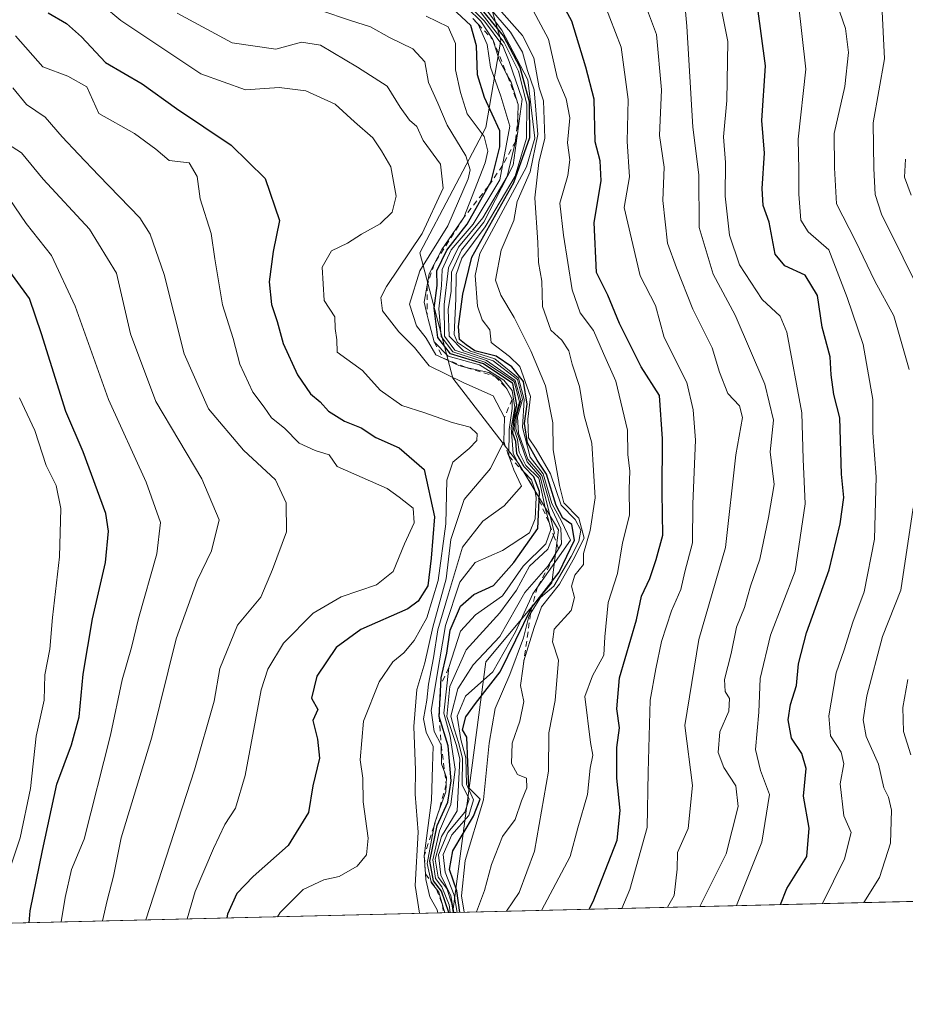
# Model space of a CAD drawing. Units: metres. Extents: x 665272 to 671077, y 4737353 to 4739749.
# Drawn here: x 665928 to 666086, y 4737353 to 4737529 of the extents above; entities that cross this region are included whole.
import ezdxf

# ---------------------------------------------------------------- set-up
doc = ezdxf.new("R2010")
doc.units = ezdxf.units.M
doc.header["$MEASUREMENT"] = 0
doc.linetypes.add('DGN Style 2', pattern=[1.6480167562047852, 0.988810053722871, -0.6592067024819142])
for name, color, linetype, lineweight in [('Arbolado forestal CxS', 92, 'Continuous', 0), ('Comarca CxS', 21, 'Continuous', 0), ('Comunidad Autónoma CxS', 142, 'Continuous', 0), ('Curva de nivel maestra', 30, 'Continuous', 30), ('Curva de nivel normal', 30, 'Continuous', 0), ('Escarpado lineal', 30, 'DGN Style 2', 0), ('Municipio CxS', 4, 'Continuous', 0), ('Provincia CxS', 1, 'Continuous', 0)]:
    doc.layers.add(name, color=color, linetype=linetype, lineweight=lineweight)

msp = doc.modelspace()

# ---------------------------------------------------------------- linework, layer by layer
at = {"layer": 'Arbolado forestal CxS', "color": 92, "linetype": 'Continuous', "lineweight": 0, "extrusion": (0.5920278423612292, 0.01433156891847019, 0.8057900719178928), "elevation": 462882.8805977584, "flags": 128}
msp.add_lwpolyline([(4719864.342680192, -628644.0107694017), (4719864.342680192, -628373.4949760309)], dxfattribs=at)
at = {"layer": 'Arbolado forestal CxS', "color": 92, "linetype": 'Continuous', "lineweight": 0, "extrusion": (0.6606146910169902, 0.01599130885759175, 0.7505548001668817), "elevation": 516377.2269078376, "flags": 128}
msp.add_lwpolyline([(4719865.030520897, -585202.4238156631), (4719865.030520896, -585067.039753407)], dxfattribs=at)
at = {"layer": 'Arbolado forestal CxS', "color": 92, "linetype": 'Continuous', "lineweight": 0}
for points in [[(665969.3755000001, 4737847.748299999, 862.5274000000064), (666001.2599, 4737815.212300001, 846.2443000000059), (666017.5277000006, 4737793.088500001, 842.1972999999998), (666007.5015000004, 4737765.2281, 860.682799999995), (666006.3243000006, 4737741.670499999, 875.3359999999958), (666015.0107000006, 4737682.772500001, 860.3098999999929), (666003.9424999999, 4737644.362500001, 856.5142000000051), (665992.8755000001, 4737618.323100001, 855.7768000000069), (665981.8085000003, 4737600.7455, 848.2501000000049), (665984.4124999996, 4737587.074899999, 851.967300000004), (665991.5733000003, 4737577.308900001, 842.0914000000049), (666000.6870999997, 4737562.336100001, 829.3126000000047), (666007.8479000004, 4737545.4101, 830.4915000000037), (666013.7077000003, 4737525.2283, 853.297000000006), (666011.0327000003, 4737509.619700001, 873.7038000000031), (665999.2585000005, 4737487.239499999, 882.6830999999949), (666005.1453, 4737464.858700001, 881.4468999999954), (666016.9181000004, 4737449.545700001, 869.658899999995), (666023.9829000002, 4737437.7667, 854.398199999996), (666022.8049, 4737428.3431, 851.9572999999947), (666011.0318999998, 4737414.208500001, 859.6664000000019), (666005.2215, 4737370.0525, 862.5387000000047), (666005.2922, 4737369.463300001, 862.8392000000023)], [(665969.3755000001, 4737847.748299999, 862.5274000000064), (666001.2599, 4737815.212300001, 846.2443000000059), (666017.5277000006, 4737793.088500001, 842.1972999999998), (666007.5015000004, 4737765.2281, 860.682799999995), (666006.3243000006, 4737741.670499999, 875.3359999999958), (666015.0107000006, 4737682.772500001, 860.3098999999929), (666003.9424999999, 4737644.362500001, 856.5142000000051), (665992.8755000001, 4737618.323100001, 855.7768000000069), (665981.8085000003, 4737600.7455, 848.2501000000049), (665984.4124999996, 4737587.074899999, 851.967300000004), (665991.5733000003, 4737577.308900001, 842.0914000000049), (666000.6870999997, 4737562.336100001, 829.3126000000047), (666007.8479000004, 4737545.4101, 830.4915000000037), (666013.7077000003, 4737525.2283, 853.297000000006), (666011.0327000003, 4737509.619700001, 873.7038000000031), (665999.2585000005, 4737487.239499999, 882.6830999999949), (666005.1453, 4737464.858700001, 881.4468999999954), (666016.9181000004, 4737449.545700001, 869.658899999995), (666023.9829000002, 4737437.7667, 854.398199999996), (666022.8049, 4737428.3431, 851.9572999999947), (666011.0318999998, 4737414.208500001, 859.6664000000019), (666005.2215, 4737370.0525, 862.5387000000047), (666005.2922, 4737369.463300001, 862.8392000000023)], [(666003.9424999999, 4737644.362500001, 856.5142000000051), (665992.8755000001, 4737618.323100001, 855.7768000000069), (665981.8085000003, 4737600.7455, 848.2501000000049), (665984.4124999996, 4737587.074899999, 851.967300000004), (665991.5733000003, 4737577.308900001, 842.0914000000049), (666000.6870999997, 4737562.336100001, 829.3126000000047), (666007.8479000004, 4737545.4101, 830.4915000000037), (666013.7077000003, 4737525.2283, 853.297000000006), (666011.0327000003, 4737509.619700001, 873.7038000000031), (665999.2585000005, 4737487.239499999, 882.6830999999949), (666005.1453, 4737464.858700001, 881.4468999999954), (666016.9181000004, 4737449.545700001, 869.658899999995), (666023.9829000002, 4737437.7667, 854.398199999996), (666022.8049, 4737428.3431, 851.9572999999947), (666011.0318999998, 4737414.208500001, 859.6664000000019), (666005.2215, 4737370.0525, 862.5387000000047), (666005.2922, 4737369.463199999, 862.8393000000069), (665903.7088000001, 4737367.004100001, 952.3024000000006)], [(666289.1216000002, 4737376.333900001, 656.1546999999991), (666005.2922, 4737369.463199999, 862.8393000000069), (666005.2215, 4737370.0525, 862.5387000000047), (666011.0318999998, 4737414.208500001, 859.6664000000019), (666022.8049, 4737428.3431, 851.9572999999947), (666023.9829000002, 4737437.7667, 854.398199999996), (666016.9181000004, 4737449.545700001, 869.658899999995), (666005.1453, 4737464.858700001, 881.4468999999954), (665999.2585000005, 4737487.239499999, 882.6830999999949), (666011.0327000003, 4737509.619700001, 873.7038000000031), (666013.7077000003, 4737525.2283, 853.297000000006), (666007.8479000004, 4737545.4101, 830.4915000000037), (666000.6870999997, 4737562.336100001, 829.3126000000047), (665991.5733000003, 4737577.308900001, 842.0914000000049), (665984.4124999996, 4737587.074899999, 851.967300000004), (665981.8085000003, 4737600.7455, 848.2501000000049), (665992.8755000001, 4737618.323100001, 855.7768000000069), (666003.9424999999, 4737644.362500001, 856.5142000000051)]]:
    msp.add_polyline3d(points, dxfattribs=at)
at = {"layer": 'Comarca CxS', "color": 21, "linetype": 'Continuous', "lineweight": 0, "flags": 128}
msp.add_lwpolyline([(666267.5877000006, 4737375.812700001), (665328.0900012531, 4737353.069982614), (665272.4600012539, 4739666.399982592), (666591.310999999, 4739698.348300001), (666646.0613113759, 4739699.67451077), (668138.0879554345, 4739735.817716227), (668680.2000012796, 4739748.949982592), (668691.7438999997, 4739278.7049), (668736.990001279, 4737435.589982615), (668168.4154366053, 4737421.826371751), (666329.1959999999, 4737377.304099999)], close=True, dxfattribs=at)
at = {"layer": 'Comunidad Autónoma CxS', "color": 142, "linetype": 'Continuous', "lineweight": 0, "flags": 128}
msp.add_lwpolyline([(666267.5877000006, 4737375.812700001), (665328.0900012531, 4737353.069982614), (665272.4600012539, 4739666.399982592), (666591.310999999, 4739698.348300001), (666646.0613113759, 4739699.67451077), (668138.0879554345, 4739735.817716227), (668680.2000012796, 4739748.949982592), (668691.7438999997, 4739278.7049), (668736.990001279, 4737435.589982615), (668168.4154366053, 4737421.826371751), (666329.1959999999, 4737377.304099999)], close=True, dxfattribs=at)
at = {"layer": 'Curva de nivel maestra', "color": 30, "linetype": 'Continuous', "lineweight": 30, "flags": 128}
for points, elevation in [([(666029.4874, 4737370.049100001), (666030.1699999999, 4737371.450099999), (666034.4600000001, 4737382.4001), (666034.9900000002, 4737387.670100001), (666034.4199999999, 4737393.460100001), (666034.4000000004, 4737398.9001), (666034.9199999999, 4737402.450099999), (666034.4199999999, 4737405.8201), (666034.9199999999, 4737411.380100001), (666037.9199999999, 4737421.710100001), (666038.8099999997, 4737425.940099999), (666040.3099999997, 4737429.0801), (666041.4600000001, 4737432.5101), (666042.6200000001, 4737436.8201), (666042.5099999999, 4737444.460100001), (666042.5499999998, 4737454.040100001), (666042.04, 4737461.7601), (666038.7699999996, 4737466.880100001), (666034.9100000003, 4737474.640100001), (666032.8399999999, 4737479.6801), (666030.7999999998, 4737483.710100001), (666030.3799999999, 4737492.640100001), (666031.6299999999, 4737500.0801), (666031.4400000004, 4737503.640100001), (666030.5599999997, 4737507.040100001), (666030.3700000001, 4737514.700099999), (666028.8700000001, 4737520.370100001), (666026.3700000001, 4737528.590100001), (666020.5999999996, 4737539.280099999)], 825), ([(666004.4374000002, 4737369.442700001), (666003.1399999997, 4737373.2601), (666001.7199999997, 4737375.130100001), (666001.0800000001, 4737378.630100001), (666002.3899999997, 4737385.0001), (666004.25, 4737389.190099999), (666004.8899999997, 4737392.9901), (666004.3200000003, 4737399.220100001), (666002.7199999997, 4737404.4801), (666003.0242999997, 4737410.137800001), (666003.0899999999, 4737411.360099999), (666004.0999999996, 4737415.790100001), (666004.6799999997, 4737419.880100001), (666006.5099999999, 4737424.1801), (666008.8799999999, 4737426.2601), (666012.3899999997, 4737427.870100001), (666016.0599999997, 4737431.970100001), (666020.3499999996, 4737438.020099999), (666020.5784999998, 4737443.0703), (666020.6500000004, 4737444.6501), (666019.5899999999, 4737447.2601), (666017.8600000005, 4737449.020099999), (666016.5499999998, 4737451.380100001), (666016.4199999999, 4737453.5801), (666015.8600000005, 4737455.020099999), (666016.0499999998, 4737457.520099999), (666016.5499999998, 4737460.0801), (666015.8600000005, 4737463.940099999), (666010.6200000001, 4737467.450099999), (666004.7400000002, 4737469.2301), (666002.4800000006, 4737472.1501), (666001.8300000001, 4737477.350099999), (666002.3899999997, 4737481.380100001), (666002.3200000003, 4737484.040100001), (666004.0599999997, 4737487.710100001), (666007.7199999997, 4737492.360099999), (666011.5025000004, 4737499.126), (666011.9800000006, 4737499.9801), (666013.5499999998, 4737506.1601), (666013.5199999996, 4737509.0001), (666010.8200000003, 4737514.970100001), (666009.5599999997, 4737519.050100001), (666009.3799999999, 4737524.200099999), (666008.3399999999, 4737527.8301), (666005.0199999996, 4737530.950099999)], 875), ([(666006.4179999996, 4737369.490599999), (666005.8600000005, 4737373.3301), (666004.5499999998, 4737377.130100001), (666005.1399999997, 4737380.450099999), (666008.8700000001, 4737386.6601), (666010.0099999999, 4737389.6801), (666008.0099999999, 4737391.720100001), (666007.6600000003, 4737400.7401), (666006.8799999999, 4737402.0601), (666007.4800000006, 4737404.420100001), (666009.1900000004, 4737406.770099999), (666013.6200000001, 4737412.420100001), (666019.1900000004, 4737423.860099999), (666024.1100000005, 4737430.210100001), (666026.8499999996, 4737435.920100001), (666026.3899999997, 4737438.7601), (666024.7999999998, 4737439.840100001), (666023.6100000005, 4737442.100099999), (666021.8799999999, 4737447.7501), (666020.2000000002, 4737450.200099999), (666018.4699999997, 4737453.340100001), (666017.9400000004, 4737456.7601), (666018.4100000003, 4737460.2401), (666017.75, 4737464.2401), (666015.7100000001, 4737466.870100001), (666012.9100000003, 4737468.780099999), (666009.1100000005, 4737469.7601), (666007.54, 4737470.8101), (666006.3300000001, 4737471.790100001), (666006.1699999999, 4737474.0701), (666006.9600000001, 4737479.860099999), (666008.5300000003, 4737486.460100001), (666016.04, 4737499.780099999), (666018.8700000001, 4737507.8101), (666018.8399999999, 4737514.2301), (666017.1600000003, 4737520.3101), (666014.1900000004, 4737526.0001), (666009.0800000001, 4737532.2301)], 850), ([(666063.6299000002, 4737370.875600001), (666064.7599999999, 4737373.720100001), (666068.3300000001, 4737379.470100001), (666068.75, 4737384.5001), (666067.75, 4737390.2601), (666068.2000000002, 4737395.170100001), (666067.4299999997, 4737397.8301), (666065.5899999999, 4737400.5601), (666065.0099999999, 4737403.850099999), (666065.4199999999, 4737406.590100001), (666066.5, 4737410.0001), (666066.8099999997, 4737413.840100001), (666068.2300000006, 4737419.4001), (666072.2999999998, 4737430.6501), (666074.2699999996, 4737438.860099999), (666074.9100000003, 4737443.550100001), (666074.4900000002, 4737447.710100001), (666074.1799999997, 4737457.800100001), (666073.1299999999, 4737461.970100001), (666072.6799999997, 4737465.440099999), (666072.5, 4737468.6801), (666071.0700000003, 4737473.960100001), (666070.2300000006, 4737479.610099999), (666068.04, 4737483.2601), (666064.3899999997, 4737484.890100001), (666062.6699999999, 4737487.0001), (666061.5800000001, 4737492.7301), (666060.5499999998, 4737495.710100001), (666060.3499999996, 4737498.710100001), (666060.79, 4737505.040100001), (666060.2800000003, 4737510.860099999), (666060.9600000001, 4737520.6501), (666059.4900000002, 4737531.2601)], 800), ([(665932.9800000006, 4737530.110099999), (665936.2400000002, 4737528.1801), (665938.8799999999, 4737525.800100001), (665943.1799999997, 4737521.220100001), (665949.7199999997, 4737517.4001), (665955.8399999999, 4737513.0001), (665965.6299999999, 4737506.450099999), (665971.6600000003, 4737500.4901), (665974.2199999997, 4737493.0101), (665973.0800000001, 4737487.4801), (665972.3899999997, 4737482.0601), (665972.7800000003, 4737478.0001), (665973.8099999997, 4737474.970100001), (665974.8799999999, 4737471.040100001), (665977.4699999997, 4737465.4301), (665979.75, 4737462.0801), (665981.5, 4737460.6601), (665982.9500000002, 4737458.970100001), (665985.8399999999, 4737457.210100001), (665988.8300000001, 4737455.9901), (665991.4199999999, 4737454.2501), (665995.5800000001, 4737452.420100001), (666000.0199999996, 4737448.5701), (666001.9000000004, 4737440.130100001), (666001.2999999998, 4737432.700099999), (666000.7100000001, 4737427.780099999), (665998.9800000006, 4737425.020099999), (665997.1200000001, 4737423.6801), (665988.7400000002, 4737419.960100001), (665984.3600000005, 4737416.7501), (665980.8899999997, 4737411.640100001), (665979.9299999997, 4737407.710100001), (665981.0499999998, 4737405.710100001), (665980.1600000003, 4737403.7301), (665980.9900000002, 4737400.380100001), (665981.3600000005, 4737397.040100001), (665980.1500000004, 4737392.050100001), (665979.3799999999, 4737387.340100001), (665975.79, 4737381.440099999), (665969.5499999998, 4737375.890100001), (665966.5999999996, 4737372.870100001), (665964.9800000006, 4737369.170100001), (665964.8261000002, 4737368.4838)], 900), ([(665929.5685000002, 4737367.6303), (665929.7599999999, 4737369.7301), (665931.9500000002, 4737380.550100001), (665934.5099999999, 4737392.380100001), (665937.0999999996, 4737399.380100001), (665938.4600000001, 4737404.380100001), (665939.1900000004, 4737412.040100001), (665940.8600000005, 4737421.870100001), (665943.1799999997, 4737431.9801), (665943.7300000006, 4737437.5701), (665943.2300000006, 4737440.7301), (665939.2000000002, 4737451.690099999), (665936.1200000001, 4737458.920100001), (665931.75, 4737472.800100001), (665929.6299999999, 4737479.100099999), (665924.5, 4737486.130100001)], 925), ([(666063.6298000002, 4737370.875399999), (666063.6299000002, 4737370.875600001)], 800), ([(666004.4375, 4737369.442500001), (666004.4374000002, 4737369.442700001)], 875), ([(666006.4179999996, 4737369.4904), (666006.4179999996, 4737369.490599999)], 850)]:
    msp.add_lwpolyline(points, dxfattribs=dict(at, elevation=elevation))
at = {"layer": 'Curva de nivel normal', "color": 30, "linetype": 'Continuous', "lineweight": 0, "flags": 128}
for points, elevation in [([(666005.29, 4737538.440099999), (666013.8899999997, 4737526.970100001), (666018.5099999999, 4737518.130100001), (666019.79, 4737507.710100001), (666018.3200000003, 4737502.590100001), (666010, 4737487.120100001), (666009.1299999999, 4737483.1801), (666009.5800000001, 4737477.7401), (666010.3899999997, 4737475.280099999), (666011.7699999996, 4737473.4901), (666012.0199999996, 4737471.2401), (666015.2400000002, 4737468.7401), (666017.1299999999, 4737466.960100001), (666019.0300000003, 4737461.5701), (666018.5499999998, 4737457.5701), (666018.6799999997, 4737454.220100001), (666020.0499999998, 4737452.210100001), (666022.5999999996, 4737447.7601), (666024.4900000002, 4737442.1801), (666026.9600000001, 4737439.640100001), (666027.9800000006, 4737437.710100001), (666027.6399999997, 4737435.710100001), (666026.2599999999, 4737433.040100001), (666023.1900000004, 4737427.710100001), (666020.79, 4737425.7301), (666019.0406, 4737422.8201), (666018.7400000002, 4737422.3201), (666017.7400000002, 4737418.4801), (666015.3399999999, 4737411.9801), (666012.7400000002, 4737405.870100001), (666011.6500000004, 4737399.690099999), (666010.6200000001, 4737389.550100001), (666007.3600000005, 4737378.7301), (666006.7100000001, 4737372.420100001), (666007.1760999998, 4737369.5087)], 845), ([(666021.0056999996, 4737369.843499999), (666026.1200000001, 4737379.470100001), (666027.4400000004, 4737384.5601), (666029.1699999999, 4737390.5101), (666029.6699999999, 4737395.220100001), (666030.1200000001, 4737397.5701), (666029.7300000006, 4737399.8201), (666028.7000000002, 4737408.040100001), (666030.0499999998, 4737411.710100001), (666032.0800000001, 4737415.380100001), (666032.25, 4737418.6601), (666032.8600000005, 4737424.8301), (666034.5300000003, 4737429.9901), (666035.4199999999, 4737435.470100001), (666036.6699999999, 4737440.4001), (666036.5999999996, 4737445.090100001), (666036.7400000002, 4737448.2301), (666036.3899999997, 4737451.220100001), (666036.3399999999, 4737455.5601), (666034.25, 4737464.3201), (666032.0199999996, 4737469.2401), (666030.2400000002, 4737473.4001), (666027.8799999999, 4737476.540100001), (666026.4199999999, 4737480.610099999), (666024.8799999999, 4737490.370100001), (666024.2199999997, 4737496.0801), (666025.6500000004, 4737501.040100001), (666026.0499999998, 4737503.8301), (666025.6200000001, 4737506.870100001), (666026.0099999999, 4737511.3301), (666025.3600000005, 4737514.710100001), (666023.7999999998, 4737518.540100001), (666022.25, 4737525.370100001), (666015.4600000001, 4737538.140100001)], 830), ([(666071.2000000002, 4737539.030099999), (666075.2400000002, 4737527.270099999), (666075.7699999996, 4737522.9801), (666075.0800000001, 4737516.940099999), (666073.2100000001, 4737508.5601), (666073.2300000006, 4737502.4001), (666073.6200000001, 4737496.0101), (666077, 4737489.4001), (666080.4800000006, 4737482.210100001), (666083.8499999996, 4737476.020099999), (666086.5700000003, 4737466.4101)], 790), ([(666005.5199999996, 4737533.1801), (666010.1399999997, 4737528.620100001), (666012.29, 4737525.350099999), (666013.4199999999, 4737521.6801), (666014.9291000003, 4737518.846999999), (666015.54, 4737517.700099999), (666016.8200000003, 4737513.700099999), (666016.7806000002, 4737511.573799999), (666016.7300000006, 4737508.840100001), (666016.3300999999, 4737507.1382), (666014.8499999996, 4737500.840100001), (666010.5199999996, 4737493.470100001), (666006.1699999999, 4737488.2401), (666004.3600000005, 4737484.540100001), (666003.6100000005, 4737478.0001), (666003.7000000002, 4737472.380100001), (666005.5199999996, 4737469.850099999), (666011.1699999999, 4737467.9901), (666016.2999999998, 4737464.460100001), (666017.3099999997, 4737460.860099999), (666016.4500000002, 4737457.890100001), (666016.3899999997, 4737455.8101), (666018.4299999997, 4737449.9301), (666020.75, 4737447.2401), (666023.2699999996, 4737437.200099999), (666023.1282000003, 4737436.857000001), (666022.0800000001, 4737434.3201), (666018.8499999996, 4737431.300100001), (666016.54, 4737427.0001), (666013.5499999998, 4737422.950099999), (666007.5199999996, 4737416.360099999), (666004.6200000001, 4737409.790100001), (666004.0899999999, 4737404.470100001), (666005.8300000001, 4737399.300100001), (666006.4100000003, 4737396.8101), (666005.9199999999, 4737387.600099999), (666003.1200000001, 4737383.020099999), (666001.9900000002, 4737379.0101), (666002.5499999998, 4737375.7501), (666004.0999999996, 4737373.7401), (666004.9800000006, 4737370.9801), (666005.1907000003, 4737369.460700001)], 865), ([(666005.8200000003, 4737533.640100001), (666010.79, 4737528.600099999), (666014.0800000001, 4737524.190099999), (666015.2100000001, 4737521.4101), (666017.5300000003, 4737514.6801), (666015.9400000004, 4737502.9001), (666010.7100000001, 4737492.710100001), (666006.7000000002, 4737487.710100001), (666004.9400000004, 4737483.800100001), (666004.8399999999, 4737480.390100001), (666004.3300000001, 4737477.130100001), (666004.4800000006, 4737472.360099999), (666007.0499999998, 4737469.7501), (666012.3399999999, 4737467.970100001), (666016.6799999997, 4737464.630100001), (666017.5599999997, 4737461.0701), (666016.7199999997, 4737457.940099999), (666016.8899999997, 4737455.0601), (666018.5599999997, 4737450.390100001), (666021.0099999999, 4737447.5001), (666022.5800000001, 4737442.030099999), (666024.4199999999, 4737438.0101), (666024.5599999997, 4737435.290100001), (666024.0323999999, 4737434.4189), (666022.1799999997, 4737431.360099999), (666017.9900000002, 4737426.620100001), (666013.5700000003, 4737418.710100001), (666008.7999999998, 4737413.710100001), (666006.0499999998, 4737409.380100001), (666004.8200000003, 4737404.530099999), (666005.4000000004, 4737402.2601), (666006.2400000002, 4737399.620100001), (666006.9100000003, 4737396.940099999), (666006.8499999996, 4737392.2301), (666008.0800000001, 4737389.6801), (666007.2999999998, 4737387.390100001), (666004.2699999996, 4737383.720100001), (666002.6200000001, 4737379.7401), (666003.0099999999, 4737376.1501), (666004.8200000003, 4737372.4101), (666005.3487999998, 4737369.464500001)], 860), ([(666049.2287999997, 4737370.526699999), (666049.2300000006, 4737370.530099999), (666053.9500000002, 4737379.9301), (666056.0599999997, 4737388.4101), (666055.6699999999, 4737392.050100001), (666053.4900000002, 4737395.380100001), (666052.5099999999, 4737398.040100001), (666052.8099999997, 4737401.710100001), (666054.4199999999, 4737405.4001), (666054.5300000003, 4737407.6501), (666053.7699999996, 4737408.940099999), (666053.6299999999, 4737411.0601), (666054.7999999998, 4737415.6801), (666055.79, 4737420.420100001), (666057.1799999997, 4737423.890100001), (666058.2599999999, 4737427.710100001), (666059.9299999997, 4737432.540100001), (666061.5, 4737440.0101), (666062.4600000001, 4737445.870100001), (666061.7800000003, 4737451.710100001), (666062.3799999999, 4737457.380100001), (666060.8200000003, 4737463.770099999), (666055.5199999996, 4737476.140100001), (666051.6200000001, 4737483.460100001), (666049.0800000001, 4737491.7401), (666049.0300000003, 4737501.1601), (666048, 4737509.6501), (666046.9199999999, 4737527.700099999), (666046.3799999999, 4737533.700099999)], 810), ([(666052.6299999999, 4737533.0801), (666054.25, 4737524.960100001), (666054.0300000003, 4737514.4301), (666053.4199999999, 4737507.970100001), (666053.8099999997, 4737503.380100001), (666053.7300000006, 4737497.380100001), (666054.5, 4737490.380100001), (666056.3300000001, 4737485.090100001), (666060.3300000001, 4737478.9001), (666063.5700000003, 4737475.940099999), (666064.7599999999, 4737473.0601), (666067.4000000004, 4737458.670100001), (666067.6399999997, 4737450.380100001), (666068.0199999996, 4737442.440099999), (666066.2100000001, 4737430.4001), (666061.8099999997, 4737418.9801), (666059.9900000002, 4737411.2601), (666059.7400000002, 4737405.2401), (666059.1699999999, 4737398.5801), (666060.04, 4737394.8201), (666061.6699999999, 4737390.5001), (666060.2599999999, 4737382.030099999), (666056.2400000002, 4737371.9301), (666055.7790999999, 4737370.6854)], 805), ([(665973.8709000006, 4737368.702500001), (665974.3300000001, 4737369.460100001), (665978.4699999997, 4737373.5801), (665982.1299999999, 4737375.3201), (665984.8600000005, 4737375.9001), (665988.1100000005, 4737377.710100001), (665989.7699999996, 4737379.7301), (665990.0700000003, 4737382.7601), (665989.1600000003, 4737389.220100001), (665989.0800000001, 4737393.420100001), (665988.5999999996, 4737396.710100001), (665989.2300000006, 4737403.6501), (665992.0099999999, 4737410.620100001), (665994.4800000006, 4737414.220100001), (665996.4199999999, 4737415.850099999), (665998.25, 4737418.040100001), (666000.5, 4737422.0601), (666002.5700000003, 4737428.7301), (666003.9000000004, 4737438.8301), (666004.0999999996, 4737446.6501), (666005.1699999999, 4737449.860099999), (666008.0700000003, 4737452.300100001), (666009.4500000002, 4737453.720100001), (666009.5199999996, 4737454.940099999), (666008.2400000002, 4737456.120100001), (666005.04, 4737456.960100001), (666000.1900000004, 4737458.6801), (665996.0800000001, 4737460.0101), (665992.2199999997, 4737462.7401), (665989.0499999998, 4737466.210100001), (665984.5, 4737469.5001), (665984.4400000004, 4737471.710100001), (665984.1600000003, 4737473.7601), (665984.1100000005, 4737475.840100001), (665982.2100000001, 4737478.7401), (665981.8499999996, 4737484.710100001), (665983.5199999996, 4737487.5701), (665986.3399999999, 4737488.940099999), (665988.8799999999, 4737490.5801), (665992.2199999997, 4737492.440099999), (665994.3600000005, 4737494.4801), (665995.0599999997, 4737497.350099999), (665994.0999999996, 4737502.590100001), (665992.4600000001, 4737505.460100001), (665990.9100000003, 4737507.800100001), (665987.6100000005, 4737510.610099999), (665984.1500000004, 4737513.770099999), (665978.9199999999, 4737516.190099999), (665974.2000000002, 4737516.780099999), (665968.1399999997, 4737516.3201), (665960.2100000001, 4737519.200099999), (665945.9299999997, 4737528.7401), (665942.6699999999, 4737531.4801)], 895), ([(666009.3600000005, 4737531.1801), (666014.29, 4737524.780099999), (666016.8799999999, 4737519.670100001), (666018.3899999997, 4737513.7601), (666018.29, 4737507.710100001), (666016.2800000003, 4737500.920100001), (666010.9100000003, 4737491.9001), (666006.75, 4737486.2601), (666005.7599999999, 4737483.380100001), (666005.6799999997, 4737479.040100001), (666005.3799999999, 4737472.6501), (666006.0099999999, 4737471.220100001), (666008.3099999997, 4737469.6801), (666012.6699999999, 4737468.300100001), (666016.8600000005, 4737464.890100001), (666017.8799999999, 4737461.040100001), (666017.5700000003, 4737456.0601), (666018.9600000001, 4737450.780099999), (666021.2999999998, 4737447.7601), (666022.8200000003, 4737442.4901), (666024.5199999996, 4737439.3101), (666026.1699999999, 4737435.920100001), (666020.2731999997, 4737427.547300001), (666019.4299999997, 4737426.350099999), (666016.3499999996, 4737419.5601), (666012.3200000003, 4737412.420100001), (666007.4199999999, 4737408.0801), (666005.9400000004, 4737404.520099999), (666006.5999999996, 4737400.350099999), (666007.4699999997, 4737397.0801), (666007.5899999999, 4737392.380100001), (666008.8600000005, 4737389.590100001), (666008.0199999996, 4737386.790100001), (666004.9800000006, 4737383.3201), (666003.4400000004, 4737379.8101), (666003.7699999996, 4737376.670100001), (666005.4000000004, 4737372.5601), (666005.9198000003, 4737369.4783)], 855), ([(666011.7000000002, 4737530.970100001), (666015.4600000001, 4737526.610099999), (666017.5700000003, 4737523.050100001), (666018.4900000002, 4737519.770099999), (666019.6699999999, 4737516.3301), (666020.3099999997, 4737508.380100001), (666018.9600000001, 4737501.710100001), (666016.6500000004, 4737496.380100001), (666016.0199999996, 4737493.040100001), (666013.7800000003, 4737487.700099999), (666012.7999999998, 4737482.340100001), (666013.7300000006, 4737479.700099999), (666016.0800000001, 4737475.710100001), (666019.0499999998, 4737469.770099999), (666021.7100000001, 4737463.520099999), (666022.9800000006, 4737456.890100001), (666023.0800000001, 4737452.0601), (666024.1600000003, 4737445.710100001), (666024.9699999997, 4737442.620100001), (666027.6299999999, 4737439.840100001), (666028.5800000001, 4737436.270099999), (666026.6399999997, 4737432.420100001), (666024.1799999997, 4737428.100099999), (666020.9600000001, 4737424.020099999), (666019.6399999997, 4737420.360099999), (666017.8289999999, 4737414.3859), (666017.7999999998, 4737414.290100001), (666017.6226000005, 4737412.948799999), (666017.2300000006, 4737409.9801), (666017.8200000003, 4737407.120100001), (666017.1399999997, 4737403.6501), (666015.7699999996, 4737399.710100001), (666015.6399999997, 4737396.0601), (666016.7199999997, 4737394.120100001), (666018.2800000003, 4737393.450099999), (666018.3799999999, 4737391.7301), (666017.4199999999, 4737389.390100001), (666016.2999999998, 4737386.050100001), (666014, 4737383.050100001), (666012.0499999998, 4737378.050100001), (666010.79, 4737373.390100001), (666009.3634000003, 4737369.561699999)], 840), ([(666014.7056, 4737369.691000001), (666017, 4737373.050100001), (666019.7100000001, 4737380.390100001), (666022.2199999997, 4737394.710100001), (666022.29, 4737401.540100001), (666023.3899999997, 4737407.340100001), (666024, 4737414.5001), (666022.9400000004, 4737417.780099999), (666023.2599999999, 4737420.0601), (666026.2999999998, 4737423.380100001), (666026.8899999997, 4737425.710100001), (666026.3399999999, 4737427.710100001), (666026.9400000004, 4737429.710100001), (666028.4800000006, 4737431.610099999), (666028.4900000002, 4737433.5601), (666029.6600000003, 4737437.670100001), (666030.5499999998, 4737443.4801), (666029.9299999997, 4737453.2601), (666028.6100000005, 4737458.200099999), (666027.7599999999, 4737463.360099999), (666026.4600000001, 4737467.380100001), (666025.8600000005, 4737469.7401), (666024.5800000001, 4737471.6601), (666022.6200000001, 4737473.420100001), (666021.1799999997, 4737477.670100001), (666021.0300000003, 4737482.210100001), (666020.4400000004, 4737485.5101), (666020.3499999996, 4737489.0801), (666019.8099999997, 4737497.050100001), (666020.5, 4737503.380100001), (666021.5599999997, 4737507.710100001), (666021.3399999999, 4737514.370100001), (666020.5599999997, 4737516.720100001), (666019.5899999999, 4737522.0801), (666017.5599999997, 4737526.040100001), (666012.8700000001, 4737531.350099999)], 835), ([(666035.2851, 4737370.189200001), (666036.7400000002, 4737373.550100001), (666039.8399999999, 4737384.630100001), (666039.9900000002, 4737394.520099999), (666040.3399999999, 4737407.4001), (666041.3799999999, 4737412.9901), (666042.4000000004, 4737417.860099999), (666044.1500000004, 4737423.3101), (666045.8200000003, 4737427.120100001), (666046.5300000003, 4737430.290100001), (666047.9100000003, 4737435.4801), (666047.9900000002, 4737442.450099999), (666048.4600000001, 4737453.800100001), (666048.0599999997, 4737459.1801), (666046.9199999999, 4737464.0801), (666042.8799999999, 4737472.140100001), (666041.3099999997, 4737477.8301), (666038.5700000003, 4737483.1501), (666035.75, 4737495.350099999), (666036.7000000002, 4737500.800100001), (666036.2699999996, 4737507.090100001), (666036.4500000002, 4737514.600099999), (666035.1699999999, 4737523.940099999), (666032.1500000004, 4737531.8301)], 820), ([(666039.7000000002, 4737531.0001), (666041.4900000002, 4737526.220100001), (666042.3700000001, 4737516.370100001), (666042.0599999997, 4737508.1801), (666042.8799999999, 4737502.540100001), (666042.5999999996, 4737496.610099999), (666043.4400000004, 4737488.9801), (666045.04, 4737484.5801), (666047.9900000002, 4737477.210100001), (666051.4199999999, 4737470.300100001), (666052.7100000001, 4737465.920100001), (666054.25, 4737462.120100001), (666056.3200000003, 4737459.9001), (666056.8300000001, 4737457.840100001), (666055.6600000003, 4737451.1801), (666053.8200000003, 4737434.610099999), (666049.0599999997, 4737418.220100001), (666046.5499999998, 4737402.860099999), (666047.9400000004, 4737392.1601), (666047.1399999997, 4737384.440099999), (666045.2400000002, 4737380.170100001), (666045.1699999999, 4737377.190099999), (666044.6399999997, 4737372.5001), (666043.4348999998, 4737370.386499999)], 815), ([(666071.1408000002, 4737371.057200001), (666075.0199999996, 4737379.0701), (666076.2400000002, 4737383.720100001), (666074.8899999997, 4737386.7401), (666074.2599999999, 4737392.4301), (666074.8899999997, 4737396.0101), (666074.4400000004, 4737398.0701), (666072.5199999996, 4737400.9801), (666072.2400000002, 4737404.5601), (666073.5499999998, 4737412.280099999), (666074.9800000006, 4737416.360099999), (666076.54, 4737421.3201), (666078.5300000003, 4737426.700099999), (666080.4199999999, 4737436.100099999), (666080.6699999999, 4737447.2601), (666080.0800000001, 4737455.100099999), (666080.0999999996, 4737461.040100001), (666078.3700000001, 4737470.880100001), (666075.5300000003, 4737479.290100001), (666072.2699999996, 4737487.770099999), (666068.5800000001, 4737491.0001), (666067.2400000002, 4737493.0701), (666066.8700000001, 4737497.710100001), (666066.9000000004, 4737502.130100001), (666066.7999999998, 4737507.540100001), (666068.1200000001, 4737520.0101), (666066.7599999999, 4737532.2601)], 795), ([(666089.3799999999, 4737478.550100001), (666081.6299999999, 4737494.140100001), (666080.5099999999, 4737497.6601), (666080.2599999999, 4737502.290100001), (666080.1600000003, 4737510.440099999), (666082.1900000004, 4737521.880100001), (666081.7100000001, 4737531.540100001)], 785), ([(665999.2252000002, 4737369.316299999), (665998.4600000001, 4737374.300100001), (665998.9500000002, 4737383.790100001), (665998.4400000004, 4737390.590100001), (665998.4699999997, 4737394.890100001), (665998.2000000002, 4737402.6801), (665998.7100000001, 4737409.290100001), (666000.1799999997, 4737414.040100001), (666001.5999999996, 4737420.380100001), (666003.9800000006, 4737429.040100001), (666004.7999999998, 4737436.040100001), (666007.1799999997, 4737443.220100001), (666011.8799999999, 4737448.7601), (666014.2400000002, 4737453.5601), (666014.3799999999, 4737457.870100001), (666012.3799999999, 4737461.720100001), (666007.1299999999, 4737464.020099999), (666000.9500000002, 4737467.090100001), (665998.2999999998, 4737470.3101), (665995.54, 4737473.1601), (665992.5800000001, 4737476.860099999), (665992.3399999999, 4737479.290100001), (665993.2999999998, 4737481.200099999), (665999.6799999997, 4737490.710100001), (666003.4100000003, 4737498.800100001), (666002.9400000004, 4737503.0801), (665999.8700000001, 4737507.280099999), (665998.7400000002, 4737509.790100001), (665997.4299999997, 4737510.9101), (665995.7599999999, 4737513.2401), (665993.4699999997, 4737517.0001), (665988.1500000004, 4737520.420100001), (665981.5499999998, 4737524.3201), (665978.1399999997, 4737524.880100001), (665973.5499999998, 4737523.620100001), (665965.7800000003, 4737524.7501), (665955.9600000001, 4737530.0101)], 890), ([(665981.5899999999, 4737530.4901), (665986.9000000004, 4737528.720100001), (665990.4500000002, 4737527.600099999), (665993.8499999996, 4737525.710100001), (665998.0199999996, 4737523.6601), (666000.1500000004, 4737521.340100001), (666000.8399999999, 4737517.6601), (666002.4800000006, 4737513.960100001), (666004.1500000004, 4737510.020099999), (666007.5, 4737504.550100001), (666008.2599999999, 4737502.0801), (666007.9000000004, 4737500.450099999), (666004.25, 4737492.0701), (665999.29, 4737484.040100001), (665997.4500000002, 4737478.0601), (665998.6500000004, 4737474.200099999), (666000.4000000004, 4737472.020099999), (666002.1100000005, 4737469.050100001), (666003.4408, 4737468.421800001), (666006.2400000002, 4737467.100099999), (666007.5546000004, 4737466.794299999), (666011.5700000003, 4737465.860099999), (666012.7265, 4737465.1546), (666013.5700000003, 4737464.640100001), (666014.79, 4737462.950099999), (666015.7599999999, 4737461.130100001), (666015.75, 4737459.460100001), (666015.2100000001, 4737455.710100001), (666015.1399999997, 4737450.970100001), (666016.0300000003, 4737448.520099999), (666017.3799999999, 4737445.610099999), (666014.2999999998, 4737442.050100001), (666010.4900000002, 4737439.350099999), (666006.8799999999, 4737434.700099999), (666004.4100000003, 4737426.380100001), (666002.5099999999, 4737419.9301), (666001.7100000001, 4737414.9301), (666000.79, 4737410.2501), (666000.5099999999, 4737407.370100001), (665999.9000000004, 4737404.040100001), (666000.4199999999, 4737401.640100001), (666001.6699999999, 4737399.100099999), (666001.5099999999, 4737395.520099999), (666001.3300000001, 4737389.540100001), (666000.0700000003, 4737379.5801), (666000.2917999999, 4737376.3519), (666000.3600000005, 4737375.360099999), (666001.0499999998, 4737372.2401), (666002.3399999999, 4737369.950099999), (666002.4693999998, 4737369.3948)], 885), ([(666003.716, 4737369.425000001), (666003.3054999998, 4737370.827299999), (666002.6399999997, 4737373.100099999), (666002.2429999998, 4737373.6174), (666001.3200000003, 4737374.8201), (666001.2903000005, 4737374.952500001), (666000.5599999997, 4737378.210100001), (666001.7982999999, 4737384.921499999), (666001.8700000001, 4737385.3101), (666002.4910000004, 4737387.0623), (666003.8899999997, 4737391.0101), (666003.9693, 4737392.348400001), (666004.04, 4737393.540100001), (666003.7072999999, 4737394.4202), (666003.1100000005, 4737396.0001), (666003.0800000001, 4737399.380100001), (666001.8300000001, 4737401.7501), (666001.3200000003, 4737405.540100001), (666002.7599999999, 4737414.420100001), (666003.8200000003, 4737420.710100001), (666006.3899999997, 4737428.440099999), (666009.1299999999, 4737431.9801), (666014.0099999999, 4737434.110099999), (666018.8600000005, 4737437.220100001), (666019.8499999996, 4737439.720100001), (666020.0199999996, 4737443.5601), (666019.7800000003, 4737444.940099999), (666019.2000000002, 4737446.700099999), (666017.8874000004, 4737448.0713), (666017.4100000003, 4737448.5701), (666017.4040000001, 4737448.581300001), (666015.9000000004, 4737451.4001), (666015.5700000003, 4737456.020099999), (666016.2300000006, 4737459.640100001), (666015.75, 4737462.690099999), (666014.2699999996, 4737464.520099999), (666009.9400000004, 4737467.2401), (666004.2999999998, 4737468.790100001), (666001.8499999996, 4737471.340100001), (666000.75, 4737475.380100001), (666000.5832000002, 4737476.130700001), (666000.0700000003, 4737478.440099999), (666000.5791999997, 4737481.4715), (666000.9199999999, 4737483.5001), (666001.8334999997, 4737485.2269), (666003.2000000002, 4737487.8101), (666007.0999999996, 4737493.530099999), (666010.9299999997, 4737503.290100001), (666011.3899999997, 4737505.4001), (666010.7300000006, 4737508.0001), (666007.6900000004, 4737512.030099999), (666006.5, 4737515.850099999), (666005.6600000003, 4737519.940099999), (666005.6399999997, 4737524.590100001), (666004.3499999996, 4737527.590100001), (666000.3899999997, 4737529.4801)], 880), ([(666008.7018999998, 4737529.0723), (666009.6399999997, 4737528.120100001), (666009.6572000004, 4737528.081300001), (666011.2800000003, 4737524.4301), (666011.9000000004, 4737520.380100001), (666013.75, 4737515.2401), (666015.2999999998, 4737509.850099999), (666014.0094999997, 4737502.8332), (666013.54, 4737500.280099999), (666008.8099999997, 4737492.380100001), (666004.8600000005, 4737487.770099999), (666003.2300000006, 4737484.270099999), (666003.1399999997, 4737481.4001), (666002.6500000004, 4737477.2601), (666003.0999999996, 4737472.290100001), (666005.1299999999, 4737469.550100001), (666010.8899999997, 4737467.720100001), (666016.0899999999, 4737464.2501), (666017.0700000003, 4737460.6601), (666016.2599999999, 4737457.920100001), (666016.0800000001, 4737455.7601), (666016.7100000001, 4737453.9301), (666017, 4737451.640100001), (666018.1699999999, 4737449.290100001), (666020.5, 4737447.0001), (666021.7199999997, 4737441.4801), (666022.4423000002, 4737438.7062), (666022.6600000003, 4737437.870100001), (666021.7300000006, 4737435.300100001), (666017.6900000004, 4737431.3201), (666014, 4737426.0101), (666009.2199999997, 4737422.5801), (666006.5, 4737419.6801), (666004.4199999999, 4737413.1801), (666003.5499999998, 4737405.040100001), (666004.6900000004, 4737400.940099999), (666005.5800000001, 4737395.030099999), (666004.7800000003, 4737388.7301), (666002.75, 4737384.050100001), (666001.5800000001, 4737378.870100001), (666002.0499999998, 4737375.550100001), (666003.2199999997, 4737374.0601), (666004.4900000002, 4737370.860099999), (666004.7026000004, 4737369.448899999)], 870), ([(665957.7372000003, 4737368.312000001), (665959.1799999997, 4737373.210100001), (665962.4600000001, 4737380.880100001), (665964.5, 4737385.190099999), (665966.4100000003, 4737388.0601), (665968.0899999999, 4737393.9101), (665970.9800000006, 4737409.220100001), (665972.1500000004, 4737412.9101), (665974.9400000004, 4737417.5601), (665980.2199999997, 4737422.9301), (665985.2199999997, 4737425.8301), (665991.5499999998, 4737427.970100001), (665994.54, 4737430.3201), (665996.5199999996, 4737435.270099999), (665998.2300000006, 4737439.0601), (665998.0800000001, 4737441.630100001), (665995.5999999996, 4737443.620100001), (665993.4400000004, 4737445.1601), (665984.5499999998, 4737449.110099999), (665983.0700000003, 4737451.170100001), (665980.6100000005, 4737451.9301), (665977.7599999999, 4737453.2501), (665975.1399999997, 4737455.960100001), (665972.8200000003, 4737457.8101), (665971.4699999997, 4737459.710100001), (665969.4900000002, 4737462.380100001), (665967.1299999999, 4737467.380100001), (665965.9699999997, 4737471.950099999), (665964.0899999999, 4737477.960100001), (665962.6799999997, 4737486.170100001), (665962.04, 4737490.6801), (665960.0800000001, 4737496.9001), (665959.5300000003, 4737500.860099999), (665958.1399999997, 4737503.300100001), (665954.5700000003, 4737503.7501), (665952.1799999997, 4737505.7601), (665948.3799999999, 4737508.540100001), (665942.0099999999, 4737512.140100001), (665939.8799999999, 4737516.9001), (665936.4900000002, 4737518.790100001), (665931.9800000006, 4737520.4301), (665927.0999999996, 4737525.970100001)], 905), ([(665926.6799999997, 4737516.700099999), (665929.0999999996, 4737513.710100001), (665932.4500000002, 4737511.470100001), (665935.4400000004, 4737507.9301), (665938.3799999999, 4737504.850099999), (665942, 4737501.020099999), (665949.3399999999, 4737493.5001), (665951.1500000004, 4737490.5601), (665953.6600000003, 4737483.360099999), (665957.2100000001, 4737469.2301), (665961.5700000003, 4737459.380100001), (665967.7800000003, 4737452.0001), (665973.54, 4737446.700099999), (665975.4299999997, 4737442.590100001), (665975.4800000006, 4737437.450099999), (665972.9600000001, 4737430.6801), (665970.9199999999, 4737425.790100001), (665966.7599999999, 4737420.790100001), (665963.5800000001, 4737413.030099999), (665962.5599999997, 4737407.1801), (665959.0800000001, 4737394.920100001), (665950.3656000001, 4737368.133500001)], 910), ([(665924.8899999997, 4737507.2501), (665928.2199999997, 4737505.110099999), (665932.04, 4737500.4001), (665940.3200000003, 4737491.460100001), (665945.1399999997, 4737483.640100001), (665947.6600000003, 4737472.7501), (665952.1900000004, 4737460.720100001), (665960.4000000004, 4737446.880100001), (665963.4699999997, 4737439.5801), (665962.1100000005, 4737434.040100001), (665959.5199999996, 4737428.710100001), (665955.7699999996, 4737418.300100001), (665951.4699999997, 4737400.780099999), (665945.9800000006, 4737382.770099999), (665944.6200000001, 4737375.940099999), (665943.4699999997, 4737371.590100001), (665942.6645000001, 4737367.947100001)], 915), ([(666086.9199999999, 4737497.550100001), (666085.7599999999, 4737500.7401), (666085.9100000003, 4737503.960100001)], 780), ([(665935.2558000004, 4737367.7678), (665936.0199999996, 4737372.1601), (665937.0999999996, 4737377.1601), (665939.3700000001, 4737382.540100001), (665944.0800000001, 4737401.130100001), (665946.1799999997, 4737410.9801), (665947.8200000003, 4737416.770099999), (665949.0499999998, 4737421.9801), (665952.3399999999, 4737433.5101), (665953, 4737439.0701), (665950.4600000001, 4737446.290100001), (665943.7000000002, 4737461.0601), (665937.7800000003, 4737477.7301), (665933.5800000001, 4737486.7501), (665929.0599999997, 4737492.460100001), (665925.9800000006, 4737496.950099999)], 920), ([(665924.4699999997, 4737372.300100001), (665927.9500000002, 4737382.790100001), (665929.7800000003, 4737391.610099999), (665930.8200000003, 4737400.940099999), (665932.2400000002, 4737407.380100001), (665932.3600000005, 4737411.870100001), (665933.2300000006, 4737416.4801), (665933.75, 4737422.120100001), (665934.9699999997, 4737432.9901), (665935.2000000002, 4737441.5801), (665934.4100000003, 4737445.690099999), (665932.5999999996, 4737449.2601), (665930.5499999998, 4737455.5001), (665927.8600000005, 4737461.350099999)], 930), ([(666087.2699999996, 4737441.710100001), (666085.0899999999, 4737427.040100001), (666081.8399999999, 4737418.710100001), (666079.0099999999, 4737408.1601), (666078.3799999999, 4737403.880100001), (666078.8899999997, 4737400.890100001), (666081.0999999996, 4737395.920100001), (666082.0499999998, 4737391.7301), (666082.8899999997, 4737390.0701), (666083.4000000004, 4737387.7401), (666083.2599999999, 4737381.870100001), (666081.3099999997, 4737375.720100001), (666078.4861000003, 4737371.234999999)], 790), ([(666086.8799999999, 4737397.600099999), (666085.5599999997, 4737401.790100001), (666085.4699999997, 4737406.040100001), (666086.3600000005, 4737411.040100001)], 785)]:
    msp.add_lwpolyline(points, dxfattribs=dict(at, elevation=elevation))
at = {"layer": 'Escarpado lineal', "color": 30, "linetype": 'DGN Style 2', "lineweight": 0}
for points in [[(666008.7018999998, 4737529.0723, 856.7893999999943), (666009.6572000004, 4737528.081300001, 856.6085000000021), (666012.29, 4737525.350099999, 857.9330000000045), (666014.9291000003, 4737518.846999999, 855.7130000000034), (666016.8200000003, 4737513.700099999, 851.6738000000041), (666016.7806000002, 4737511.573799999, 853.9766999999993), (666016.3300999999, 4737507.1382, 860.7495000000055), (666014.0094999997, 4737502.8332, 859.2041000000027), (666011.5025000004, 4737499.126, 860.5590999999986), (666007.0999999996, 4737493.530099999, 861.4036000000051), (666001.8334999997, 4737485.2269, 872.6790999999939), (666000.5791999997, 4737481.4715, 875.7019), (666000.5832000002, 4737476.130700001, 873.1585999999952), (666001.8499999996, 4737471.340100001, 874.3429999999935), (666003.4408, 4737468.421800001, 877.6975999999995), (666007.5546000004, 4737466.794299999, 868.862500000003), (666012.7265, 4737465.1546, 857.149900000004), (666014.79, 4737462.950099999, 854.3745000000055), (666015.7599999999, 4737461.130100001, 853.4968999999984), (666014.3799999999, 4737457.870100001, 866.4919999999984), (666014.2400000002, 4737453.5601, 875.7565999999933), (666015.1399999997, 4737450.970100001, 875.3739999999962), (666017.4040000001, 4737448.581300001, 869.3738000000012), (666017.8874000004, 4737448.0713, 868.1860000000015), (666019.7800000003, 4737444.940099999, 862.7161000000051), (666020.5784999998, 4737443.0703, 860.7733000000007), (666022.4423000002, 4737438.7062, 859.0096999999952), (666023.1282000003, 4737436.857000001, 858.430600000007), (666024.0323999999, 4737434.4189, 855.6515000000073), (666020.2731999997, 4737427.547300001, 856.8315000000002), (666019.1900000004, 4737423.860099999, 851.9291999999988), (666019.0406, 4737422.8201, 850.1478000000062), (666017.8289999999, 4737414.3859, 844.2847000000038), (666017.6226000005, 4737412.948799999, 844.1450000000042)], [(666004.4199999999, 4737413.1801, 875.4103000000032), (666003.0242999997, 4737410.137800001, 878.0625), (666002.7199999997, 4737404.4801, 873.8852000000044), (666003.0800000001, 4737399.380100001, 875.2847000000038), (666003.7072999999, 4737394.4202, 875.3662000000041), (666003.9693, 4737392.348400001, 874.2658999999985), (666002.4910000004, 4737387.0623, 878.1616000000067), (666001.7982999999, 4737384.921499999, 877.6073999999935), (666000.0700000003, 4737379.5801, 880.9953999999999), (666000.2917999999, 4737376.3519, 879.9135999999999), (666001.2903000005, 4737374.952500001, 876.3736999999965), (666002.2429999998, 4737373.6174, 873.4046999999991), (666003.3054999998, 4737370.827299999, 871.8475999999937), (666003.4529999997, 4737369.4189, 873.2630999999965)]]:
    msp.add_polyline3d(points, dxfattribs=at)
at = {"layer": 'Municipio CxS', "color": 4, "linetype": 'Continuous', "lineweight": 0, "flags": 128}
msp.add_lwpolyline([(668168.4154366053, 4737421.826371751), (666329.1959999999, 4737377.304099999), (666267.5877000006, 4737375.812700001), (665328.0900012531, 4737353.069982614), (665272.4600012539, 4739666.399982592), (666591.310999999, 4739698.348300001)], dxfattribs=at)
at = {"layer": 'Provincia CxS', "color": 1, "linetype": 'Continuous', "lineweight": 0, "flags": 128}
msp.add_lwpolyline([(666267.5877000006, 4737375.812700001), (665328.0900012531, 4737353.069982614), (665272.4600012539, 4739666.399982592), (666591.310999999, 4739698.348300001), (666646.0613113759, 4739699.67451077), (668138.0879554345, 4739735.817716227), (668680.2000012796, 4739748.949982592), (668691.7438999997, 4739278.7049), (668736.990001279, 4737435.589982615), (668168.4154366053, 4737421.826371751), (666329.1959999999, 4737377.304099999)], close=True, dxfattribs=at)

doc.saveas('drawing.dxf')
